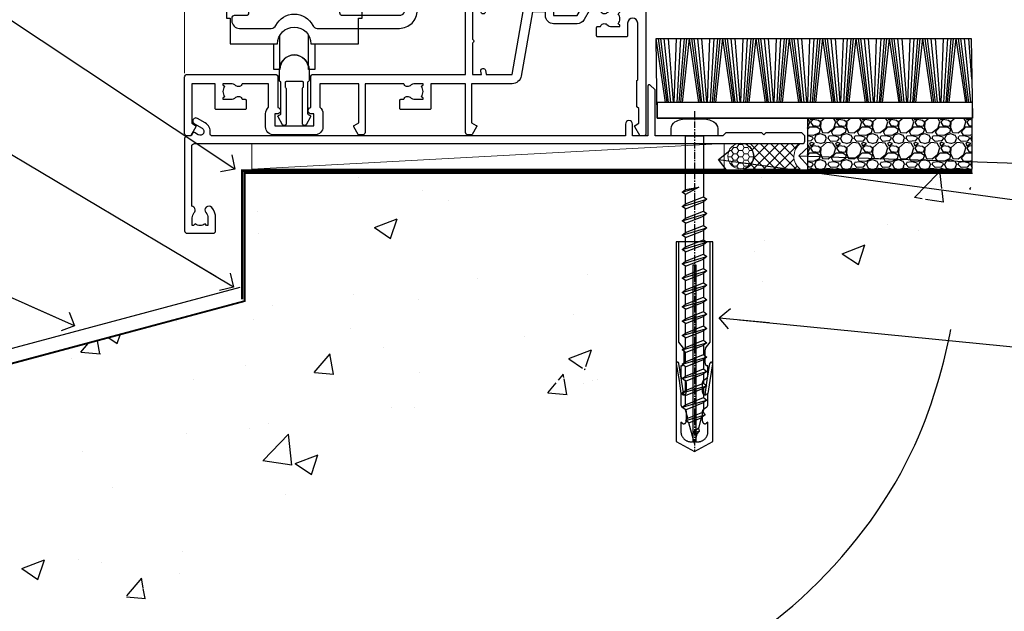
# Model space of a CAD drawing. Units: millimetres. Extents: x 0 to 632756, y -403 to 730.
# Drawn here: x 15769 to 15961, y 107 to 222 of the extents above; entities that cross this region are included whole.
import ezdxf
from ezdxf import colors
from ezdxf.entities.mleader import LeaderData, LeaderLine
from ezdxf.math import Vec2, Vec3

# ---------------------------------------------------------------- set-up
doc = ezdxf.new("R2010")
doc.units = ezdxf.units.MM
doc.linetypes.add('CENTER', pattern=[2, 1.25, -0.25, 0.25, -0.25])
doc.linetypes.add('Dashed', pattern=[564.444447, 282.222223, -282.222223])
doc.layers.add('Aluminium Systems Ltd Joinery Detail', color=7, linetype='Continuous')
doc.layers.add('Aluminium Systems Ltd Notes', color=7, linetype='Continuous')
doc.styles.get("Standard").update_dxf_attribs({"font": 'arial.ttf'})

# ---------------------------------------------------------------- blocks, each defined once
blk = doc.blocks.new('140 Concrete Sill CC')
at = {"layer": 'Aluminium Systems Ltd Joinery Detail', "linetype": 'Dashed'}
h = blk.add_hatch(dxfattribs=at)
h.set_pattern_fill('AR-CONC', color=256, scale=0.25)
h.set_pattern_definition([(50, (-5576.417, -182.675), (45.54617, -3.98477), [4.7625, -52.3875]), (355, (-5576.417, -182.675), (-8.81086, 47.7642), [3.81, -41.91015]), (100.45144, (-5572.62, -183.007), (36.7353, 43.77944), [4.0475, -44.52256]), (46.1842, (-5576.417, -169.975), (67.76976, -10.5106), [7.14375, -78.58125]), (96.6356, (-5570.77, -170.85), (59.351, 61.8565), [6.07126, -66.7839]), (351.1842, (-5576.42, -169.975), (59.351, 61.8565), [5.715, -62.8649]), (21, (-5570.067, -173.15), (37.9036, -25.5663), [4.7625, -52.3875]), (326, (-5570.067, -173.15), (15.4505, 46.047), [3.81, -41.91]), (71.45144, (-5566.91, -175.28), (53.3541, 20.4807), [4.0475, -44.5225]), (37.5, (-5576.417, -182.675), (0.77215, 21.13876), [0, -41.402, 0, -42.545, 0, -42.06875]), (7.5, (-5576.417, -182.675), (16.70492, 25.04514), [0, -24.257, 0, -40.4495, 0, -16.03375]), (327.5, (-5590.578, -182.675), (33.89765, -1.432186), [0, -15.875, 0, -49.53, 0, -65.7225]), (317.5, (-5596.928, -182.675), (37.0323, 6.35662), [0, -20.6375, 0, -32.893, 0, -46.6725])])
edge = h.paths.add_edge_path()
edge.add_spline(control_points=[(93.14, 9.76), (91.19, -9.15), (86.79, -51.68), (30.49, -102.39), (-56.41, -97.72), (-116.32, -107.05), (-151.8, -112.67)], knot_values=[2.264612, 2.264612, 2.264612, 2.264612, 58.185747, 128.048823, 202.454437, 310.647085, 310.647085, 310.647085, 310.647085], degree=3, periodic=0)
edge.add_line((91.96, -1.21), (46.4, 9.76))
edge.add_line((46.4, 9.76), (-48.8, 9.76))
edge.add_line((-48.8, 9.76), (-48.8, -15.24))
edge.add_line((-48.8, -15.24), (-151.8, -42.83))
edge.add_line((-151.8, -42.83), (-151.8, -112.67))
edge = h.paths.add_edge_path(flags=17)
edge.add_spline(control_points=[(93.14, 9.76), (91.19, -9.15), (86.79, -51.68), (30.49, -102.39), (-56.41, -97.72), (-116.32, -107.05), (-151.8, -112.67)], knot_values=[2.264612, 2.264612, 2.264612, 2.264612, 58.185747, 128.048823, 202.454437, 310.647085, 310.647085, 310.647085, 310.647085], degree=3, periodic=0)
edge.add_line((93.09, 9.28), (88.74, 9.76))
edge.add_line((88.74, 9.76), (46.4, 9.76))
edge.add_line((46.4, 9.76), (91.96, -1.21))
blk.add_line((-154.03, -40.41, -1), (-49.68, -12.45, -1), dxfattribs=at)
at = {"layer": 'Aluminium Systems Ltd Joinery Detail', "linetype": 'Dashed', "lineweight": 5, "ltscale": 0.01, "const_width": 0.25, "elevation": -0.75}
blk.add_lwpolyline([(93.12, 9.9), (-48.93, 9.9), (-48.93, -15.14), (-151.94, -42.73), (-151.94, -73.36)], dxfattribs=at)
at = {"layer": 'Aluminium Systems Ltd Joinery Detail', "linetype": 'Dashed', "elevation": -1}
for points in [[(38.2, 9.76), (-48.8, 9.76), (-48.8, -15.24), (-151.8, -42.83), (-151.8, -113.03)], [(93.14, 9.76), (93.14, 9.76), (-48.8, 9.76)]]:
    blk.add_lwpolyline(points, dxfattribs=at)
at = {"layer": 'Aluminium Systems Ltd Joinery Detail', "linetype": 'CENTER', "lineweight": 5, "ltscale": 3, "const_width": 0.5, "elevation": 1}
blk.add_lwpolyline([(93.12, 10.3), (-49.31, 10.3), (-49.31, -14.83)], dxfattribs=at)
at = {"layer": 'Aluminium Systems Ltd Joinery Detail', "linetype": 'Dashed'}
blk.add_spline([(-154.03, -113.03, -1), (-44.29, -100.45, -1), (29.64, -92.04, -1), (81.16, -44.86, -1), (93.14, 9.76, -1)], degree=3, dxfattribs=at)
blk = doc.blocks.new('F838-22192')
at = {"flags": 128}
blk.add_lwpolyline([(0.9, 0.19), (0.03, 1.7, -0.414214), (0.1, 1.97), (0.5, 2.2, 0.267949), (0.6, 2.37), (0.6, 8.41, 0.342026), (0.45, 8.61, -0.342026), (0.3, 8.8), (0.3, 10.9, -1), (6.1, 10.9), (6.1, 8.8, -0.342026), (5.95, 8.61, 0.342026), (5.8, 8.41), (5.8, 2.37, 0.267949), (5.9, 2.2), (6.3, 1.97, -0.414214), (6.37, 1.7), (5.5, 0.19, -0.767327), (4.8, 0.38), (4.8, 7.25, -0.267951), (4.9, 7.43, 0.267951), (5, 7.6), (5, 8.4, 0.414214), (4.8, 8.6), (1.6, 8.6, 0.414214), (1.4, 8.4), (1.4, 7.6), (1.4, 7.6, 0.267951), (1.5, 7.43, -0.267951), (1.6, 7.25), (1.6, 0.38, -0.767327)], format="xyb", close=True, dxfattribs=at)
blk = doc.blocks.new('F840-22194')
at = {"flags": 128}
blk.add_lwpolyline([(32.7, 0, 0.414214), (36.2, 3.5), (36.2, 13.5, 0.414214), (35.7, 14), (34.2, 14, 0.414214), (33.7, 13.5), (33.7, 3.5, -0.414214), (32.7, 2.5), (21.6, 2.5, -0.414214), (21.1, 3), (21.1, 4.22, -0.267949), (21.35, 4.65), (21.8, 4.91, 0.267949), (21.9, 5.09), (21.9, 6.09, 0.131652), (21.87, 6.19), (20.6, 7.87), (20.6, 9.5, 0.414214), (20.1, 10), (18.6, 10, 0.414214), (18.1, 9.5), (18.1, 6.3, -0.414214), (17.1, 5.3), (7.3, 5.3, -0.414214), (6.3, 6.3), (6.3, 9.5, 0.414214), (5.8, 10), (4.3, 10, 0.414214), (3.8, 9.5), (3.8, 7.87), (2.53, 6.19, 0.131652), (2.5, 6.09), (2.5, 5.09, 0.267949), (2.6, 4.91), (3.05, 4.65, -0.267949), (3.3, 4.22), (3.3, 3, -0.414214), (2.8, 2.5), (0.5, 2.5, 0.414214), (0, 2), (0, 1.5, 0.414214), (1.5, 0), (7.71, 0, 0.286255), (8.61, 0.56, -0.62361), (15.79, 0.56, 0.286255), (16.69, 0)], format="xyb", close=True, dxfattribs=at)
blk = doc.blocks.new('DR001')
for p, q in [((-2.25, 37.2), (-4.75, 37.2)), ((2.25, 37.2), (4.75, 37.2)), ((1.41, 22.22), (2.12, 21.51)), ((-2.12, 18.69), (-1.41, 17.98)), ((-2.8, -2.8), (-2.8, 3.85)), ((2.8, -2.8), (2.8, 3.85))]:
    blk.add_line(p, q)
for points in [[(-1, 34.9, -0.229649), (-2.25, 37.2), (-2.25, 40.2), (-10.2, 40.2), (-11.2, 39.2), (-11.2, 35.2), (-13.25, 33.15), (-13.25, 7.2), (-12.5, 7.2), (-12.5, 2.2), (-3.25, 2.2, -1), (3.25, 2.2), (12.5, 2.2), (12.5, 7.2), (13.25, 7.2), (13.25, 33.15), (11.2, 35.2), (11.2, 39.2), (10.2, 40.2), (2.25, 40.2), (2.25, 37.2, -0.229649), (1, 34.9)], [(1.41, 22.22), (0.49, 21.3, -0.414214), (-0.21, 21.3), (-2.86, 23.95), (-3.85, 22.96), (-1.2, 20.31, -0.414214), (-1.2, 19.61), (-2.12, 18.69)], [(-1.41, 17.98), (-0.49, 18.9, -0.414214), (0.21, 18.9), (2.86, 16.25), (3.85, 17.24), (1.2, 19.89, -0.414214), (1.2, 20.59), (2.12, 21.51)], [(4, 2.2), (4, -2.8), (2.8, -2.8, 1), (-2.8, -2.8), (-4, -2.8), (-4, 2.2)]]:
    blk.add_lwpolyline(points, format="xyb")
blk.add_lwpolyline([(-4.75, 40.2), (-4.75, 34.9), (4.75, 34.9), (4.75, 40.2)])
blk.add_circle((0, 20.1), 5.4)
blk = doc.blocks.new('F844-22210')
at = {"flags": 128}
blk.add_lwpolyline([(87.4, 38.5), (88.9, 38.5), (88.9, 44), (87.4, 44), (87.4, 43.2, -1), (86.5, 43.2), (86.5, 44.5, -0.414214), (87, 45), (89.5, 45, -0.414214), (90, 44.5), (90, 0.5, -0.414213), (89.5, 0), (88.98, 0, -0.267949), (88.81, 0.1), (87.83, 1.8, -0.414214), (87.9, 2.07), (88.6, 2.47), (88.6, 5.35), (88.26, 5.69, -0.198912), (88.2, 5.83), (88.2, 10.66, -0.198912), (88.26, 10.81), (88.4, 10.95), (88.4, 22.01, 1), (86.43, 22.01), (86.43, 19.55, -0.414214), (86.23, 19.35), (80.58, 19.35, -0.414214), (80.38, 19.55), (80.38, 21.15, -0.414214), (80.58, 21.35), (81.16, 21.35, -0.566658), (82.39, 21.74, 0.183747), (83.4, 21.35), (84.93, 21.35), (84.93, 21.6), (84.57, 21.89, 0.36397), (84.57, 23.86), (84.93, 24.15), (84.93, 24.4), (83.4, 24.4, 0.183747), (82.39, 24.01, -0.566658), (81.16, 24.4), (78.92, 24.4), (77.94, 22.7, -0.267979), (76.56, 21.9), (72, 21.9, -0.414214), (70.4, 23.5), (70.4, 24.2), (67.86, 24.2), (65.66, 11.69, -0.36397), (63.88, 10.2), (56, 10.2), (56, 2.59), (56.9, 2.07, -0.414214), (56.97, 1.8), (56.11, 0.3, -0.267949), (55.94, 0.2), (55.3, 0.2, -0.414214), (54.8, 0.7), (54.8, 10.2), (48.03, 10.2), (48.03, 5.35, -0.414214), (47.83, 5.15), (42.18, 5.15, -0.414214), (41.98, 5.35), (41.98, 6.95, -0.414214), (42.18, 7.15), (42.76, 7.15, -0.566658), (43.99, 7.54, 0.183747), (45, 7.15), (46.53, 7.15), (46.53, 7.4), (46.17, 7.69, 0.36397), (46.17, 9.66), (46.53, 9.95), (46.53, 10.2), (45, 10.2, 0.183747), (43.99, 9.81, -0.566658), (42.76, 10.2), (35.2, 10.2), (35.2, 0.7, -0.414214), (34.7, 0.2), (34.06, 0.2, -0.267949), (33.89, 0.3), (33.03, 1.8, -0.414214), (33.1, 2.07), (34, 2.59), (34, 10.2), (26.4, 10.2), (26.4, 5.64, -0.213422), (27, 4.3), (27, 1.8, -0.414214), (25.4, 0.2), (17.4, 0.2, -0.414214), (15.8, 1.8), (15.8, 4.3, -0.213422), (16.4, 5.64), (16.4, 10.2), (11.24, 10.2, -0.566658), (10.01, 9.81, 0.183747), (9, 10.2), (7.48, 10.2), (7.48, 9.95), (7.83, 9.66, 0.36397), (7.83, 7.69), (7.48, 7.4), (7.48, 7.15), (9, 7.15, 0.183747), (10.01, 7.54, -0.566658), (11.24, 7.15), (11.83, 7.15, -0.414214), (12.03, 6.95), (12.03, 5.35, -0.414214), (11.83, 5.15), (6.18, 5.15, -0.414214), (5.98, 5.35), (5.98, 10.2), (1.4, 10.2), (1.4, 2.47), (2.1, 2.07, -0.414214), (2.17, 1.8), (1.19, 0.1, -0.267949), (1.02, 0), (0.5, 0, -0.414214), (0, 0.5), (0, 11.5, -0.414214), (0.5, 12), (17.7, 12, -0.414214), (18.2, 11.5), (18.2, 5.58, -0.889854), (18.05, 4.3), (17.6, 4.3), (17.6, 2), (25.2, 2), (25.2, 4.3), (24.75, 4.3, -0.889854), (24.6, 5.58), (24.6, 11.5, -0.414214), (25.1, 12), (54.8, 12), (54.8, 25.5, -0.414214), (55.3, 26), (58.2, 26, -0.414214), (58.7, 25.5), (58.7, 24.25, -1), (57.8, 24.25), (57.8, 25), (56.2, 25), (56.2, 18.9, -0.5), (56.2, 18.1), (56.2, 12), (57.93, 12), (57.81, 12.67, -1), (58.69, 12.83), (58.84, 12), (63.88, 12), (66.12, 24.68, -0.36397), (67.69, 26), (73.5, 26, -1), (73.5, 25), (72, 25), (72, 23.5), (76.56, 23.5), (77.86, 25.75, -0.267979), (78.29, 26), (87.7, 26, 0.414214), (88.7, 27), (88.7, 29), (86.9, 29, -1), (86.9, 29.8), (88.7, 29.8), (88.7, 37.5), (87, 37.5, -0.414214), (86.5, 38), (86.5, 39.3, -1), (87.4, 39.3)], format="xyb", close=True, dxfattribs=at)
blk = doc.blocks.new('Rawlplug')
at = {"linetype": 'Dashed'}
blk.add_lwpolyline([(-3.57, 14.28), (-3.57, -24.66), (0, -26.59), (3.57, -24.66), (3.57, 14.28)], close=True, dxfattribs=at)
for points in [[(-3.07, 14.28), (-3.07, -5.27), (-2.17, -6.48, -0.162386), (-2.07, -6.78), (-2.07, -9.38, -0.414214), (-2.57, -9.88), (-2.64, -9.88), (-2.64, -11.85, 0.236093), (-2.44, -12.25), (-1.78, -12.74, -0.236093), (-1.58, -13.14), (-1.58, -15.06, -0.618001), (-2.38, -15.46), (-2.64, -15.27), (-2.64, -17.49, 0.236093), (-2.44, -17.89), (-1.78, -18.38, -0.236093), (-1.58, -18.78), (-1.58, -20.7, -0.618001), (-2.38, -21.1), (-2.64, -20.91), (-2.64, -22.73, 0.472976), (-0.25, -24.69), (-0.25, 9.78), (0.25, 9.78), (0.25, -24.69, 0.472976), (2.64, -22.73), (2.64, -20.91), (2.38, -21.1, -0.618001), (1.58, -20.7), (1.58, -18.78, -0.236093), (1.78, -18.38), (2.44, -17.89, 0.236093), (2.64, -17.49), (2.64, -15.27), (2.38, -15.46, -0.618001), (1.58, -15.06), (1.58, -13.14, -0.236093), (1.78, -12.74), (2.44, -12.25, 0.236093), (2.64, -11.85), (2.64, -9.88), (2.57, -9.88, -0.414214), (2.07, -9.38), (2.07, -6.78, -0.162386), (2.17, -6.48), (3.07, -5.27), (3.07, 14.28)], [(-2.09, -15.56), (-2.5, -12.72), (-3.04, -9.42, 1), (-3.53, -9.5), (-2.99, -12.79), (-2.64, -15.27)], [(2.09, -15.56), (2.5, -12.72), (3.04, -9.42, -1), (3.53, -9.5), (2.99, -12.79), (2.64, -15.27)]]:
    blk.add_lwpolyline(points, format="xyb", dxfattribs=at)
blk = doc.blocks.new('WS10G60Pan')
at = {"linetype": 'CENTER'}
blk.add_line((0, 4.8), (0, -61.5), dxfattribs=at)
for p, q in [((-1.75, -0.01), (1.75, -0.01)), ((-2.4, -10.96), (0.87, -10)), ((-2.4, -13.76), (2.4, -12.36)), ((-1.75, -13.27), (1.75, -11.87)), ((-1.75, -14.24), (1.75, -12.84)), ((-2.4, -16.56), (2.4, -15.16)), ((-1.75, -16.07), (1.75, -14.67)), ((-1.75, -17.04), (1.75, -15.64)), ((-2.4, -19.36), (2.4, -17.96)), ((-1.75, -18.87), (1.75, -17.47)), ((-1.75, -19.84), (1.75, -18.44)), ((-2.4, -22.16), (2.4, -20.76)), ((-1.75, -21.67), (1.75, -20.27)), ((-1.75, -22.64), (1.75, -21.24)), ((-2.4, -24.96), (2.4, -23.56)), ((-1.75, -24.47), (1.75, -23.07)), ((-1.75, -25.44), (1.75, -24.04)), ((-2.4, -27.76), (2.4, -26.36)), ((-1.75, -27.27), (1.75, -25.87)), ((-1.75, -28.24), (1.75, -26.84)), ((-1.75, -30.07), (1.75, -28.67)), ((-2.4, -30.56), (2.4, -29.16)), ((-1.75, -31.04), (1.75, -29.64)), ((-2.4, -33.36), (2.4, -31.96)), ((-1.75, -32.87), (1.75, -31.47)), ((-1.75, -33.84), (1.75, -32.44)), ((-1.75, -35.67), (1.75, -34.27)), ((-2.4, -36.16), (2.4, -34.76)), ((-1.75, -36.64), (1.75, -35.24)), ((-2.4, -38.96), (2.4, -37.56)), ((-1.75, -38.47), (1.75, -37.07)), ((-1.75, -39.44), (1.75, -38.04)), ((-1.75, -41.27), (1.75, -39.87)), ((-2.4, -41.76), (2.4, -40.36)), ((-1.75, -42.24), (1.75, -40.84)), ((-2.4, -44.56), (2.4, -43.16)), ((-1.75, -44.07), (1.75, -42.67)), ((-1.75, -45.04), (1.75, -43.64)), ((-2.4, -47.36), (2.4, -45.96)), ((-1.75, -46.87), (1.75, -45.47)), ((-1.75, -47.84), (1.75, -46.44)), ((-2.4, -50.16), (2.4, -48.76)), ((-1.75, -49.67), (1.75, -48.27)), ((-1.75, -50.64), (1.75, -49.24)), ((-2.4, -52.96), (2.4, -51.56)), ((-1.75, -52.47), (1.75, -51.07)), ((-1.75, -53.44), (1.75, -52.04)), ((-1.67, -55.54), (2.08, -54.45)), ((-1.31, -55.1), (1.63, -53.92)), ((-1.08, -55.97), (1.34, -55)), ((-0.27, -57.93), (0.9, -57.59))]:
    blk.add_line(p, q)
blk.add_lwpolyline([(-1.75, 0), (-4.55, 0), (-4.55, 1.42, -0.269448), (-3.79, 2.72, -0.057509), (-2.62, 3.22, -0.072181), (-2.06, 3.3), (2.06, 3.3, -0.072181), (2.62, 3.22, -0.057509), (3.79, 2.72, -0.269448), (4.55, 1.42), (4.55, 0), (1.75, 0), (1.75, -11.87), (2.4, -12.36), (1.75, -12.84), (1.75, -14.67), (2.4, -15.16), (1.75, -15.64), (1.75, -17.47), (2.4, -17.96), (1.75, -18.44), (1.75, -20.27), (2.4, -20.76), (1.75, -21.24), (1.75, -23.07), (2.4, -23.56), (1.75, -24.04), (1.75, -25.87), (2.4, -26.36), (1.75, -26.84), (1.75, -28.67), (2.4, -29.16), (1.75, -29.64), (1.75, -31.47), (2.4, -31.96), (1.75, -32.44), (1.75, -34.27), (2.4, -34.76), (1.75, -35.24), (1.75, -37.07), (2.4, -37.56), (1.75, -38.04), (1.75, -39.87), (2.4, -40.36), (1.75, -40.84), (1.75, -42.67), (2.4, -43.16), (1.75, -43.64), (1.75, -45.47), (2.4, -45.96), (1.75, -46.44), (1.75, -48.27), (2.4, -48.76), (1.75, -49.24), (1.75, -51.07), (2.4, -51.56), (1.75, -52.04), (1.75, -53.47), (1.63, -53.92), (2.08, -54.45), (1.34, -55), (0.79, -57.05), (0.9, -57.59), (0.5, -58.14), (0, -60), (-1.08, -55.97), (-1.67, -55.54), (-1.31, -55.1), (-1.75, -53.47), (-1.75, -53.44), (-2.4, -52.96), (-1.75, -52.47), (-1.75, -50.64), (-2.4, -50.16), (-1.75, -49.67), (-1.75, -47.84), (-2.4, -47.36), (-1.75, -46.87), (-1.75, -45.04), (-2.4, -44.56), (-1.75, -44.07), (-1.75, -42.24), (-2.4, -41.76), (-1.75, -41.27), (-1.75, -39.44), (-2.4, -38.96), (-1.75, -38.47), (-1.75, -36.64), (-2.4, -36.16), (-1.75, -35.67), (-1.75, -33.84), (-2.4, -33.36), (-1.75, -32.87), (-1.75, -31.04), (-2.4, -30.56), (-1.75, -30.07), (-1.75, -28.24), (-2.4, -27.76), (-1.75, -27.27), (-1.75, -25.44), (-2.4, -24.96), (-1.75, -24.47), (-1.75, -22.64), (-2.4, -22.16), (-1.75, -21.67), (-1.75, -19.84), (-2.4, -19.36), (-1.75, -18.87), (-1.75, -17.04), (-2.4, -16.56), (-1.75, -16.07), (-1.75, -14.24), (-2.4, -13.76), (-1.75, -13.27), (-1.75, -11.44), (-2.4, -10.96), (-1.75, -10.47)], format="xyb", close=True)
for points in [[(-1.75, -10.47), (0.87, -10), (-1.75, -11.44)], [(0.79, -57.05), (-0.27, -57.93), (0.5, -58.14)]]:
    blk.add_lwpolyline(points)
blk = doc.blocks.new('F080-21200')
at = {"flags": 128}
blk.add_lwpolyline([(1.5, 1.5), (1.5, 3.02, -0.183747), (1.89, 4.04, 0.612248), (1.4, 5.28), (1.4, 17, -0.414214), (1.9, 17.5), (120.5, 17.5, 0.414214), (121, 18), (121, 19), (120.4, 19.6), (113.4, 19.6), (113, 19.2), (112.6, 19.6), (105.6, 19.6), (105, 19), (91.8, 19), (91.8, 27.92, 0.198912), (91.74, 28.06), (90.86, 28.94, 0.198912), (90.72, 29), (90.6, 29, 0.414214), (90.4, 28.8), (90.4, 19), (87.4, 19), (87.4, 21.3, 1), (86, 21.3), (86, 19), (5.45, 19, -0.459253), (4.96, 19.58, 0.308922), (4.01, 21.56), (2.5, 22.43, 1), (1.9, 21.39), (3.41, 20.52, -1), (2.66, 19.22), (1.9, 19.66, 0.414214), (1.63, 19.58), (1.29, 19), (0.5, 19, 0.414214), (0, 18.5), (0, 0.5, 0.414214), (0.5, 0), (5.55, 0, 0.414214), (6.05, 0.5), (6.05, 3.02, 0.183747), (5.29, 5.04, 1), (4.16, 4.04, -0.183747), (4.55, 3.02), (4.55, 1.5), (4.3, 1.5), (4.01, 1.86, -0.36397), (2.04, 1.86), (1.75, 1.5)], format="xyb", close=True, dxfattribs=at)
blk = doc.blocks.new('AC35 External Sliding Door Sill')
at = {"layer": 'Aluminium Systems Ltd Joinery Detail', "linetype": 'Continuous', "lineweight": 5}
for p, q in [((-119.15, 129.87, -1.15), (-119.15, 10.54)), ((-29.15, 129.87, -1.15), (-29.15, 19.87))]:
    blk.add_line(p, q, dxfattribs=at)
at = {"layer": 'Aluminium Systems Ltd Joinery Detail'}
for name, p in [('DR001', (-97.75, 14.1)), ('F844-22210', (-119.15, -1.7)), ('F840-22194', (-109.95, 19.3)), ('F838-22192', (-100.95, 0.3)), ('F080-21200', (-119.15, -20.7)), ('WS10G60Pan', (-19.69, -1.69)), ('Rawlplug', (-19.69, -36.66))]:
    blk.add_blockref(name, p, dxfattribs=at)
blk = doc.blocks.new('_Open90')
at = {"color": 0, "linetype": 'ByBlock', "lineweight": -2}
for p, q in [((-0.5, 0.5), (0, 0)), ((0, 0), (-2.44, 0)), ((0, 0), (-0.5, -0.5))]:
    blk.add_line(p, q, dxfattribs=at)
blk = doc.blocks.new('Concrete Block AC35 Masonry Floor Liner')
at = {"layer": 'Aluminium Systems Ltd Joinery Detail'}
h = blk.add_hatch(dxfattribs=at)
h.set_pattern_fill('GRAVEL', color=256, scale=0.2)
h.set_pattern_definition([(228.0127875, (-4366.10944, -212.26035), (-40.640000003, -45.719999997), [0.683443, -67.660967]), (184.969741, (-4366.56664, -212.76835), (60.959999976, 5.080000289), [1.1728094, -116.108098]), (132.510447, (-4367.73504, -212.86995), (50.800000021, -55.87999998), [0.826963, -81.8694456]), (267.273689, (-4369.71624, -214.13995), (5.08000001, 101.6), [1.068009, -105.732875]), (292.833654, (-4369.76704, -215.20675), (-25.400000002, 60.959999999), [1.0472674, -103.6796155]), (357.273689, (-4369.36064, -216.17195), (-101.6, 5.08000001), [1.068009, -105.732875]), (37.6942405, (-4368.29384, -216.22275), (-66.039999997, -50.800000004), [1.4123873, -139.8262306]), (72.2553284, (-4367.17624, -215.35915), (35.5600000096, 111.759999997), [1.333439, -132.010513]), (121.4295656, (-4366.76984, -214.08915), (-40.640000006, 66.039999996), [1.071626, -106.0910914]), (175.236358, (-4367.32864, -213.17475), (55.88, -5.08000001), [1.2234266, -59.947874]), (222.397438, (-4368.54784, -213.07315), (-60.959999998, -55.880000002), [1.582156, -156.633545]), (138.814075, (-4364.68704, -214.19075), (-35.56, 30.48), [0.540009, -53.4611316]), (171.4692344, (-4365.09344, -213.83515), (66.040000002, -10.159999988), [1.027364, -101.709278]), (225, (-4366.1094, -213.6827), (-7e-16, -5.08), [0.7184187, -6.465786]), (203.19859, (-4366.46504, -213.07315), (25.4, 10.16), [0.3868826, -38.301245]), (291.80141, (-4366.8206, -213.22555), (-5.08, 15.24), [0.547131, -26.809506]), (30.963757, (-4366.6174, -213.73355), (15.24, 10.16), [0.8886393, -28.7325963]), (161.56505, (-4365.8554, -213.2763), (10.16, -5.08), [0.642574, -15.421796]), (16.38954, (-4369.76704, -213.22555), (50.8, 15.24), [0.900176, -89.1176533]), (70.346176, (-4368.90344, -212.97155), (-20.320000002, -55.88), [0.755198, -74.7644314]), (293.19859, (-4365.85544, -212.26035), (-10.16, 25.4), [0.77376, -37.914367]), (343.61046, (-4365.55064, -212.97155), (-50.800000001, 15.239999996), [0.900176, -89.1176533]), (339.443955, (-4369.76704, -216.37515), (-25.4, 10.16), [0.8680704, -42.5354686]), (294.775141, (-4368.95424, -216.67995), (-25.40000003, 55.879999986), [0.727344, -72.007187]), (66.80141, (-4365.80464, -217.34035), (10.16, 25.4), [0.77376, -37.914367]), (17.354025, (-4365.49984, -216.62915), (-66.039999999, -20.320000004), [0.8515655, -84.304752]), (69.443955, (-4368.29384, -217.34035), (-10.16, -25.4), [0.434035, -42.969504]), (101.309932, (-4366.1094, -217.3403), (-5.08, 20.32), [0.259029, -25.64399]), (165.963757, (-4366.1602, -217.0863), (15.24, -5.08), [1.0472674, -19.898109]), (186.009006, (-4367.17624, -216.83235), (50.8, 5.080000003), [0.970534, -96.08273]), (303.690068, (-4366.6174, -214.1907), (-5.08, 10.16), [0.732648, -17.583553]), (353.1572266, (-4366.21104, -214.80035), (86.3600000005, -10.1599999955), [1.2791135, -126.632018]), (60.945396, (-4364.94104, -214.95275), (-20.32, -35.56), [0.5230165, -51.7787846]), (90, (-4364.687, -214.4955), (-5.08, 5.08), [0.3048, -4.7752]), (120.256437, (-4367.27784, -216.67995), (20.319999998, -35.56), [0.705734, -69.8678815]), (48.0127875, (-4367.63344, -216.07035), (40.640000003, 45.719999997), [1.366886, -66.9775244]), (0, (-4366.719, -215.0543), (5.08, 5.08), [1.3208, -3.7592]), (325.3048465, (-4365.39824, -215.05435), (50.80000002, -35.559999973), [0.803219, -79.5186334]), (254.054604, (-4364.73784, -215.51155), (-5.08, -20.32), [0.739658, -36.2433]), (207.6459754, (-4364.94104, -216.22275), (-96.520000004, -50.799999993), [1.20429, -119.224929]), (175.4260787, (-4366.00784, -216.78155), (-66.04, 5.08), [1.274059, -126.131693])])
h.paths.add_polyline_path([(99.63, -6.2), (99.63, 3.8), (67.49, 3.8), (67.49, -6.2)])
at = {"layer": 'Aluminium Systems Ltd Joinery Detail', "lineweight": 5}
h = blk.add_hatch(dxfattribs=at)
h.set_pattern_fill('HONEY', color=0, scale=0.221113, angle=360, style=0)
h.set_pattern_definition([(0, (-6061.86586, -488.93915), (1.05304828, 0.607977563), [0.70203219, -1.40406438]), (120, (-6061.86586, -488.93915), (-1.053048155, 0.60797778), [0.70203219, -1.40406438]), (60, (-6061.86586, -488.93915), (1.26e-07, 1.215955345), [-1.40406438, 0.70203219])])
edge = h.paths.add_edge_path()
edge.add_arc((54.46, -3.63), 2.5, 0, 180)
edge.add_arc((54.46, -3.63), 2.5, 180, 360)
h = blk.add_hatch(dxfattribs=at)
h.set_pattern_fill('NET', color=0, scale=0.442225, angle=225, style=0)
h.set_pattern_definition([(315, (-7429.3251, 4152.8238), (-0.99282344, -0.99282344), []), (225, (-7429.3251, 4152.8238), (-0.99282344, 0.99282344), [])])
edge = h.paths.add_edge_path()
edge.add_line((66.06, -6.19), (55.32, -6.2))
edge.add_arc((54.48, -3.73), 2.6, -71.2564, 76.9454)
edge.add_line((55.07, -1.2), (66.1, -1.2))
edge.add_arc((68.01, -3.71), 3.15, 127.1389, 231.8374)
at = {"layer": 'Aluminium Systems Ltd Joinery Detail'}
for p, q in [((39.82, 6.82, -1), (37.95, 19.34, -1)), ((40.13, 6.82, -1), (38.44, 19.34, -1)), ((40.41, 6.82, -1), (38.89, 19.34, -1)), ((40.84, 6.82, -1), (39.57, 19.34, -1)), ((41.36, 6.82, -1), (40.41, 19.34, -1)), ((41.52, 6.82, -1), (41.97, 19.34, -1)), ((42.05, 6.82, -1), (42.82, 19.34, -1)), ((42.49, 6.82, -1), (43.51, 19.34, -1)), ((42.77, 6.82, -1), (43.96, 19.34, -1)), ((43.09, 6.82, -1), (44.46, 19.34, -1)), ((46.32, 6.82, -1), (44.46, 19.34, -1)), ((46.63, 6.82, -1), (44.95, 19.34, -1)), ((46.91, 6.82, -1), (45.39, 19.34, -1)), ((47.34, 6.82, -1), (46.08, 19.34, -1)), ((47.87, 6.82, -1), (46.91, 19.34, -1)), ((48.02, 6.82, -1), (48.48, 19.34, -1)), ((48.56, 6.82, -1), (49.32, 19.34, -1)), ((49, 6.82, -1), (50.02, 19.34, -1)), ((49.28, 6.82, -1), (50.47, 19.34, -1)), ((49.6, 6.82, -1), (50.96, 19.34, -1)), ((52.83, 6.82, -1), (50.96, 19.34, -1)), ((53.14, 6.82, -1), (51.45, 19.34, -1)), ((53.42, 6.82, -1), (51.9, 19.34, -1)), ((53.85, 6.82, -1), (52.59, 19.34, -1)), ((54.38, 6.82, -1), (53.42, 19.34, -1)), ((54.53, 6.82, -1), (54.98, 19.34, -1)), ((55.06, 6.82, -1), (55.83, 19.34, -1)), ((55.5, 6.82, -1), (56.52, 19.34, -1)), ((55.79, 6.82, -1), (56.97, 19.34, -1)), ((56.1, 6.82, -1), (57.47, 19.34, -1)), ((59.34, 6.82, -1), (57.47, 19.34, -1)), ((59.64, 6.82, -1), (57.96, 19.34, -1)), ((59.92, 6.82, -1), (58.4, 19.34, -1)), ((60.36, 6.82, -1), (59.09, 19.34, -1)), ((60.88, 6.82, -1), (59.93, 19.34, -1)), ((61.03, 6.82, -1), (61.49, 19.34, -1)), ((61.57, 6.82, -1), (62.33, 19.34, -1)), ((62.01, 6.82, -1), (63.03, 19.34, -1)), ((62.29, 6.82, -1), (63.48, 19.34, -1)), ((62.61, 6.82, -1), (63.97, 19.34, -1)), ((65.84, 6.82, -1), (63.97, 19.34, -1)), ((66.15, 6.82, -1), (64.47, 19.34, -1)), ((66.43, 6.82, -1), (64.91, 19.34, -1)), ((66.86, 6.82, -1), (65.6, 19.34, -1)), ((67.39, 6.82, -1), (66.43, 19.34, -1)), ((67.54, 6.82, -1), (67.99, 19.34, -1)), ((68.07, 6.82, -1), (68.84, 19.34, -1)), ((68.51, 6.82, -1), (69.53, 19.34, -1)), ((68.8, 6.82, -1), (69.98, 19.34, -1)), ((69.11, 6.82, -1), (70.48, 19.34, -1)), ((72.35, 6.82, -1), (70.48, 19.34, -1)), ((72.66, 6.82, -1), (70.97, 19.34, -1)), ((72.93, 6.82, -1), (71.41, 19.34, -1)), ((73.37, 6.82, -1), (72.1, 19.34, -1)), ((73.89, 6.82, -1), (72.94, 19.34, -1)), ((74.04, 6.82, -1), (74.5, 19.34, -1)), ((74.58, 6.82, -1), (75.34, 19.34, -1)), ((75.02, 6.82, -1), (76.04, 19.34, -1)), ((75.3, 6.82, -1), (76.49, 19.34, -1)), ((75.62, 6.82, -1), (76.99, 19.34, -1)), ((78.85, 6.82, -1), (76.99, 19.34, -1)), ((79.16, 6.82, -1), (77.48, 19.34, -1)), ((79.44, 6.82, -1), (77.92, 19.34, -1)), ((79.87, 6.82, -1), (78.61, 19.34, -1)), ((80.4, 6.82, -1), (79.44, 19.34, -1)), ((80.55, 6.82, -1), (81, 19.34, -1)), ((81.08, 6.82, -1), (81.85, 19.34, -1)), ((81.53, 6.82, -1), (82.55, 19.34, -1)), ((81.81, 6.82, -1), (82.99, 19.34, -1)), ((82.12, 6.82, -1), (83.49, 19.34, -1)), ((85.36, 6.82, -1), (83.49, 19.34, -1)), ((85.67, 6.82, -1), (83.98, 19.34, -1)), ((85.95, 6.82, -1), (84.42, 19.34, -1)), ((86.38, 6.82, -1), (85.11, 19.34, -1)), ((86.9, 6.82, -1), (85.95, 19.34, -1)), ((87.05, 6.82, -1), (87.51, 19.34, -1)), ((87.59, 6.82, -1), (88.35, 19.34, -1)), ((88.03, 6.82, -1), (89.05, 19.34, -1)), ((88.31, 6.82, -1), (89.5, 19.34, -1)), ((88.63, 6.82, -1), (90, 19.34, -1)), ((91.86, 6.82, -1), (90, 19.34, -1)), ((92.17, 6.82, -1), (90.49, 19.34, -1)), ((92.45, 6.82, -1), (90.93, 19.34, -1)), ((92.88, 6.82, -1), (91.62, 19.34, -1)), ((93.41, 6.82, -1), (92.45, 19.34, -1)), ((93.56, 6.82, -1), (94.02, 19.34, -1)), ((94.1, 6.82, -1), (94.86, 19.34, -1)), ((94.54, 6.82, -1), (95.56, 19.34, -1)), ((94.82, 6.82, -1), (96, 19.34, -1)), ((95.13, 6.82, -1), (96.5, 19.34, -1)), ((98.37, 6.82, -1), (96.5, 19.34, -1)), ((98.68, 6.82, -1), (96.99, 19.34, -1)), ((98.96, 6.82, -1), (97.44, 19.34, -1)), ((99.39, 6.82, -1), (98.12, 19.34, -1)), ((99.57, 11.4, -1), (98.96, 19.34, -1))]:
    blk.add_line(p, q, dxfattribs=at)
at = {"layer": 'Aluminium Systems Ltd Joinery Detail', "color": 0, "lineweight": 5}
blk.add_line((-40.89, -6.2, 1), (51.26, -1.2, 1), dxfattribs=at)
at = {"layer": 'Aluminium Systems Ltd Joinery Detail', "elevation": -1}
for points in [[(37.95, 19.34), (99.44, 19.34), (99.69, 3.8), (38.2, 3.8)], [(38.2, 3.8), (99.69, 3.8), (99.69, 6.82), (38.2, 6.82)], [(67.49, -6.2), (99.63, -6.2), (99.63, 3.8), (67.49, 3.8)]]:
    blk.add_lwpolyline(points, close=True, dxfattribs=at)
at = {"layer": 'Aluminium Systems Ltd Joinery Detail', "color": 0, "lineweight": 5, "elevation": 1}
blk.add_lwpolyline([(-40.89, -6.2), (51.26, -6.2), (51.26, -1.2), (-40.89, -1.2)], close=True, dxfattribs=at)
blk.add_lwpolyline([(55.04, -6.2), (66.06, -6.19, -0.491511), (66.1, -1.2), (55.07, -1.2, -0.810102)], format="xyb", close=True, dxfattribs=at)
at = {"layer": 'Aluminium Systems Ltd Joinery Detail', "color": 0, "lineweight": 5, "ltscale": 0.12}
blk.add_circle((54.46, -3.63, 1), 2.5, dxfattribs=at)
blk = doc.blocks.new('Concrete Block Window Sill Text AC35 Masonry')
at = {"layer": 'Aluminium Systems Ltd Notes', "color": 3, "lineweight": 5, "ltscale": 0.12}
ml = blk.add_multileader_mtext('Standard', dxfattribs=at)
ml.set_content('MEMBRANE AS SPECIFIED IN CCANZ 3.1.5.4', color=3)
ml.set_leader_properties(color=8)
ml.set_arrow_properties(name='OPEN90')
ml.build(insert=Vec2(0, 0))
ml.multileader.update_dxf_attribs({"text_left_attachment_type": 2, "text_right_attachment_type": 2})
ctx = ml.context
ctx.base_point, ctx.plane_origin = Vec3(-22.58, 160.51), Vec3(142.91, 81.03)
ctx.left_attachment, ctx.right_attachment, ctx.text_align_type = 2, 2, 2
notes = []
notes.append((ctx, [(0, (1, 1, 0), (28.3, 160.51), (-1, 0), 6.29, [(0, [(96.73, 115.06)], 0, [])])]))
ctx.mtext.insert, ctx.mtext.width, ctx.mtext.alignment, ctx.mtext.line_spacing_style, ctx.mtext.flow_direction = Vec3(20.01, 169.84), 49.8798, 3, 2, 5
ml = blk.add_multileader_mtext('Standard', dxfattribs=at)
ml.set_content('ADDITIONAL WEATHERTIGHTNESS AS SPECIFIED IN CCANZ 4.2.3', color=3)
ml.set_leader_properties(color=8)
ml.set_arrow_properties(name='OPEN90')
ml.build(insert=Vec2(0, 0))
ml.multileader.update_dxf_attribs({"text_left_attachment_type": 2, "text_right_attachment_type": 2})
ctx = ml.context
ctx.base_point, ctx.plane_origin = Vec3(-50.56, 132.57), Vec3(142.91, 182.04)
ctx.left_attachment, ctx.right_attachment, ctx.text_align_type = 2, 2, 2
notes.append((ctx, [(0, (1, 1, 0), (28.3, 132.57), (-1, 0), 6.29, [(0, [(96.49, 92.03)], 0, [])])]))
ctx.mtext.insert, ctx.mtext.width, ctx.mtext.alignment, ctx.mtext.line_spacing_style, ctx.mtext.flow_direction = Vec3(20.01, 145.24), 69.2519, 3, 2, 5
ml = blk.add_multileader_mtext('Standard', dxfattribs=at)
ml.set_content('WEATHERTIGHTNESS SYSTEM AS SPECIFIED IN CCANZ 4.2, 4.3 OR 4.4', color=3)
ml.set_leader_properties(color=8)
ml.set_arrow_properties(name='OPEN90')
ml.build(insert=Vec2(0, 0))
ml.multileader.update_dxf_attribs({"text_left_attachment_type": 2, "text_right_attachment_type": 2})
ctx = ml.context
ctx.base_point, ctx.plane_origin = Vec3(-44.48, 100.91), Vec3(142.91, 143.79)
ctx.left_attachment, ctx.right_attachment, ctx.text_align_type = 2, 2, 2
notes.append((ctx, [(0, (1, 1, 0), (28.3, 100.91), (-1, 0), 6.29, [(0, [(65.46, 84.48)], 0, [])])]))
ctx.mtext.insert, ctx.mtext.width, ctx.mtext.defined_height, ctx.mtext.alignment, ctx.mtext.line_spacing_style, ctx.mtext.flow_direction = Vec3(20.01, 113.58), 64.8153, 20.24, 3, 2, 5
for ctx, leaders in notes:
    for number, flags, end, landing, length, lines in leaders:
        leader = LeaderData()
        leader.index, (leader.has_last_leader_line, leader.has_dogleg_vector, leader.attachment_direction) = number, flags
        leader.last_leader_point, leader.dogleg_vector, leader.dogleg_length = Vec3(end), Vec3(landing), length
        for number, points, colour, breaks in lines:
            line = LeaderLine()
            line.index, line.vertices, line.color, line.breaks = number, Vec3.list(points), colors.encode_raw_color(colour), breaks
            leader.lines.append(line)
        ctx.leaders.append(leader)
blk = doc.blocks.new('MM Liner Text AC35 Floor')
at = {"layer": 'Aluminium Systems Ltd Notes', "color": 3, "lineweight": 5, "ltscale": 0.12}
ml = blk.add_multileader_mtext('Standard', dxfattribs=at)
ml.set_content('WATER RESISTANT\\PAIRSEAL ON PEF ROD', color=3)
ml.set_leader_properties(color=8)
ml.set_arrow_properties(name='OPEN90')
ml.build(insert=Vec2(0, 0))
ml.multileader.update_dxf_attribs({"text_left_attachment_type": 2, "text_right_attachment_type": 2})
ctx = ml.context
ctx.base_point, ctx.plane_origin = Vec3(44.12, -18.26, -298.85), Vec3(-136.6, -0.71, -298.85)
ctx.left_attachment, ctx.right_attachment = 2, 2
notes = []
notes.append((ctx, [(0, (1, 1, 0), (39.66, -18.26, -298.85), (1, 0), 4.46, [(0, [(-44.74, -15.41, -298.85)], 0, [])])]))
ctx.mtext.insert, ctx.mtext.width, ctx.mtext.line_spacing_style, ctx.mtext.flow_direction = Vec3(46.12, -12.26, -298.85), 79.8654, 2, 5
ml = blk.add_multileader_mtext('Standard', dxfattribs=at)
ml.set_content('FLAT PACKERS', color=3)
ml.set_leader_properties(color=8)
ml.set_arrow_properties(name='OPEN90')
ml.build(insert=Vec2(0, 0))
ml.multileader.update_dxf_attribs({"text_left_attachment_type": 2, "text_right_attachment_type": 2})
ctx = ml.context
ctx.base_point, ctx.plane_origin = Vec3(44.12, -29.77, -298.85), Vec3(74.05, 129.29, -298.85)
ctx.left_attachment, ctx.right_attachment, ctx.text_align_type = 2, 2, 2
notes.append((ctx, [(1, (1, 1, 0), (39.66, -29.77, -298.85), (1, 0), 4.46, [(0, [(-60.41, -16.08, -298.85)], 0, [])])]))
ctx.mtext.insert, ctx.mtext.width, ctx.mtext.defined_height, ctx.mtext.alignment, ctx.mtext.line_spacing_style, ctx.mtext.flow_direction = Vec3(87.29, -27.1, -298.85), 63.8711, 9.45, 3, 2, 5
ml = blk.add_multileader_mtext('Standard', dxfattribs=at)
ml.set_content('FIXINGS: 1 X 8g 65MM SS SCREWS AT 150 FROM CORNERS AND 450 CENTRES', color=3)
ml.set_leader_properties(color=8)
ml.set_arrow_properties(name='OPEN90')
ml.build(insert=Vec2(0, 0))
ml.multileader.update_dxf_attribs({"text_left_attachment_type": 2, "text_right_attachment_type": 2})
ctx = ml.context
ctx.base_point, ctx.plane_origin = Vec3(44.12, -56.85, -298.85), Vec3(-153.73, -72.41, -298.85)
ctx.left_attachment, ctx.right_attachment = 2, 2
notes.append((ctx, [(0, (1, 1, 0), (39.41, -56.85, -298.85), (1, 0), 4.71, [(0, [(-60.24, -46.98, -298.85)], 0, [])])]))
ctx.mtext.insert, ctx.mtext.width, ctx.mtext.line_spacing_style, ctx.mtext.flow_direction = Vec3(46.12, -40.85, -298.85), 55.1661, 2, 5
for ctx, leaders in notes:
    for number, flags, end, landing, length, lines in leaders:
        leader = LeaderData()
        leader.index, (leader.has_last_leader_line, leader.has_dogleg_vector, leader.attachment_direction) = number, flags
        leader.last_leader_point, leader.dogleg_vector, leader.dogleg_length = Vec3(end), Vec3(landing), length
        for number, points, colour, breaks in lines:
            line = LeaderLine()
            line.index, line.vertices, line.color, line.breaks = number, Vec3.list(points), colors.encode_raw_color(colour), breaks
            leader.lines.append(line)
        ctx.leaders.append(leader)

msp = doc.modelspace()

# ---------------------------------------------------------------- block references
at = {"layer": 'Aluminium Systems Ltd Joinery Detail'}
for name, p in [('AC35 External Sliding Door Sill', (15919.96, 201.43, 1)), ('Concrete Block AC35 Masonry Floor Liner', (15854.83, 199.43, 1)), ('MM Liner Text AC35 Floor', (15965.36, 211.24))]:
    msp.add_blockref(name, p, dxfattribs=at)
at = {"layer": 'Aluminium Systems Ltd Joinery Detail', "color": 6}
msp.add_blockref('140 Concrete Sill CC', (15861.36, 182.67, 1), dxfattribs=at)
at = {"layer": 'Aluminium Systems Ltd Notes'}
msp.add_blockref('Concrete Block Window Sill Text AC35 Masonry', (15713.88, 78.21), dxfattribs=at)

doc.saveas('drawing.dxf')
